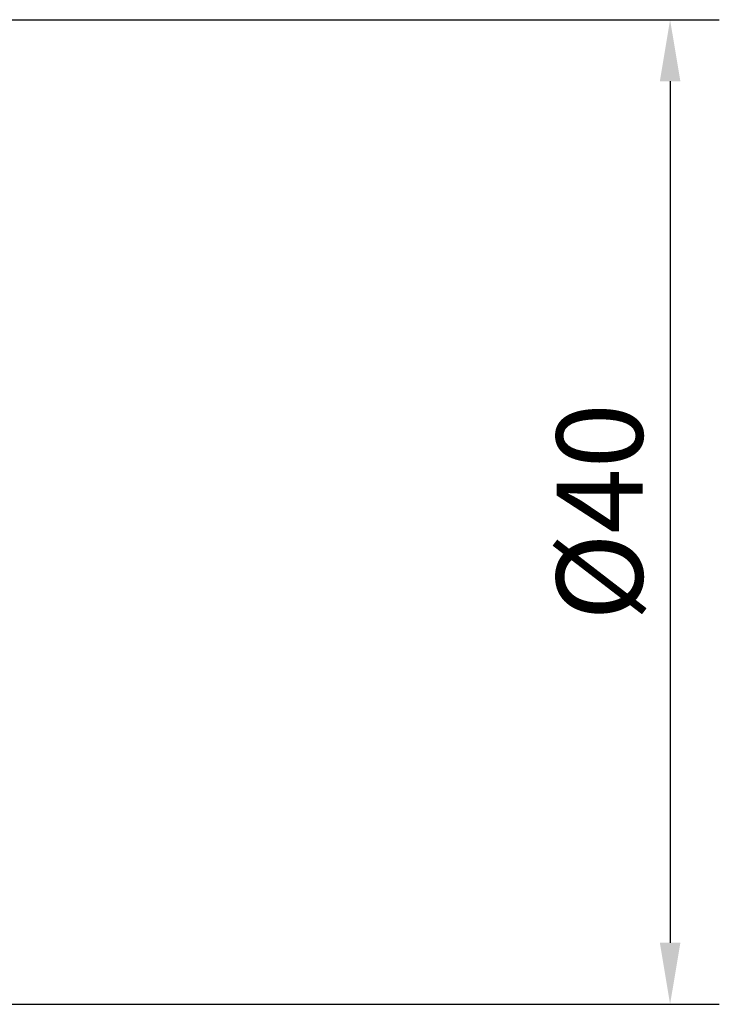
# Model space of a CAD drawing. Units: millimetres. Extents: x -95 to 122, y -39 to 80.
# Drawn here: x 94 to 122, y -20 to 20 of the extents above; entities that cross this region are included whole.
import ezdxf

# ---------------------------------------------------------------- set-up
doc = ezdxf.new("R2010")
doc.units = ezdxf.units.MM
doc.header["$PDMODE"] = 1
doc.layers.get('Defpoints').update_dxf_attribs({"linetype": 'CONTINUOUS'})
doc.layers.add('2', color=7, linetype='CONTINUOUS', lineweight=25)
doc.styles.add('STANDARD 3.5 mm', font='monos.ttf', dxfattribs={"height": 3.5})
doc.dimstyles.new('AM_DIN', dxfattribs={"dimtxt": 3.5, "dimasz": 2.5, "dimexe": 2, "dimexo": 1, "dimgap": 1, "dimtad": 1, "dimdsep": 46, "dimtxsty": 'STANDARD 3.5 mm', "dimcen": 0.09, "dimadec": 0, "dimazin": 2, "dimtm": 1e-09, "dimtfac": 0.707107, "dimtmove": 0, "dimatfit": 3, "dimfxl": 1, "dimtolj": 1, "dimlwd": -1, "dimlwe": -1, "dimarcsym": 0})

# ---------------------------------------------------------------- blocks, each defined once
blk = doc.blocks.new('*D5')
at = {"layer": '2', "color": 0}
for p, q in [((91, 20), (122, 20)), ((120, 17.5), (120, -17.5)), ((91, -20), (122, -20))]:
    blk.add_line(p, q, dxfattribs=at)
for points in [[(119.583, 17.5), (120.417, 17.5), (120, 20)], [(119.583, -17.5), (120.417, -17.5), (120, -20)]]:
    blk.add_solid(points, dxfattribs=at)
at = {"layer": 'Defpoints', "color": 0}
for p in [(90, 20), (90, -20), (120, -20)]:
    blk.add_point(p, dxfattribs=at)
at = {"layer": '2', "color": 0, "insert": (117.137, 0), "char_height": 3.5, "attachment_point": 5, "rotation": 90, "style": 'STANDARD 3.5 mm'}
blk.add_mtext('\\A1;%%C40', dxfattribs=at)

msp = doc.modelspace()

# ---------------------------------------------------------------- dimensions: what is measured, and where the dimension line sits
at = {"layer": '2'}
dim = msp.add_linear_dim(base=(120, -20), p1=(90, 20), p2=(90, -20), angle=90, text='%%C<>', dimstyle='AM_DIN', dxfattribs=at)
dim.commit()
dim.dimension.update_dxf_attribs({"geometry": '*D5', "text_midpoint": (117.136859, 0)})

doc.saveas('drawing.dxf')
